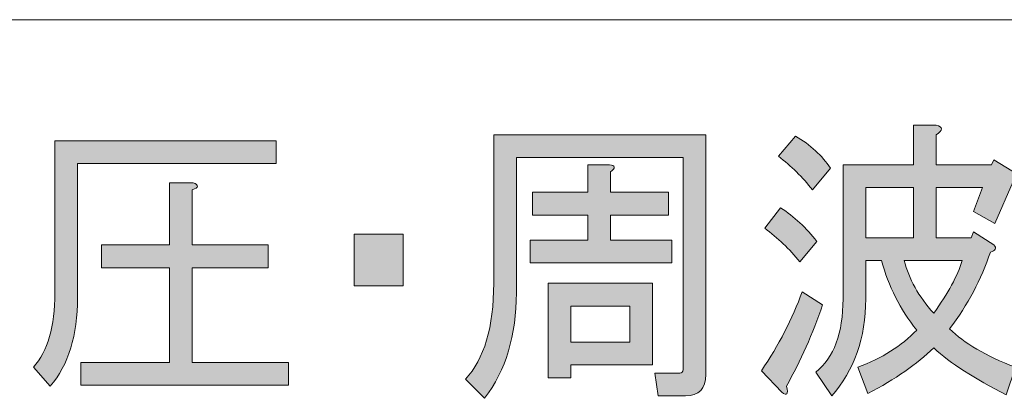
# Model space of a CAD drawing. Units: millimetres. Extents: x -48 to 473, y -84 to 211.
# Drawn here: x 45 to 56, y 70 to 74 of the extents above; entities that cross this region are included whole.
import ezdxf

# ---------------------------------------------------------------- set-up
doc = ezdxf.new("R2010")
doc.units = ezdxf.units.MM
doc.header["$MEASUREMENT"] = 0
doc.layers.add('レイヤー 1', color=7, linetype='Continuous', lineweight=0)

# ---------------------------------------------------------------- blocks, each defined once
blk = doc.blocks.new('Block_53')
at = {"layer": 'レイヤー 1', "color": 18, "lineweight": 15, "true_color": 0x000000}
blk.add_line((28.042, 73.849), (112.638, 73.849), dxfattribs=at)
blk = doc.blocks.new('Block_137')
at = {"layer": 'レイヤー 1', "true_color": 0x000000, "transparency": 33554687}
h = blk.add_hatch(color=18, dxfattribs=at)
h.dxf.hatch_style = 2
edge = h.paths.add_edge_path()
edge.add_spline(control_points=[(54.572, 71.191), (54.622, 70.988), (54.73, 70.794), (54.897, 70.609), (55.055, 70.829), (55.16, 71.023), (55.21, 71.191), (55.21, 71.191), (54.572, 71.191), (54.572, 71.191)], knot_values=[0, 0, 0, 0, 1, 1, 1, 2, 2, 2, 3, 3, 3, 3], degree=3, periodic=0)
edge = h.paths.add_edge_path()
edge.add_spline(control_points=[(54.146, 71.442), (54.146, 71.442), (54.672, 71.442), (54.672, 71.442), (54.672, 71.442), (54.672, 71.997), (54.672, 71.997), (54.672, 71.997), (54.146, 71.997), (54.146, 71.997), (54.146, 71.997), (54.146, 71.442), (54.146, 71.442)], knot_values=[0, 0, 0, 0, 1, 1, 1, 2, 2, 2, 3, 3, 3, 4, 4, 4, 4], degree=3, periodic=0)
edge = h.paths.add_edge_path()
edge.add_spline(control_points=[(54.709, 70.424), (54.526, 70.653), (54.397, 70.909), (54.321, 71.191), (54.321, 71.191), (54.146, 71.191), (54.146, 71.191), (54.146, 71.191), (54.146, 70.768), (54.146, 70.768), (54.146, 70.336), (54.021, 69.979), (53.771, 69.697), (53.771, 69.697), (53.596, 69.961), (53.596, 69.961), (53.796, 70.12), (53.896, 70.389), (53.896, 70.768), (53.896, 70.768), (53.896, 72.248), (53.896, 72.248), (53.896, 72.248), (54.672, 72.248), (54.672, 72.248), (54.672, 72.248), (54.672, 72.684), (54.672, 72.684), (54.672, 72.684), (54.922, 72.684), (54.922, 72.684), (55.005, 72.667), (55.005, 72.631), (54.922, 72.579), (54.922, 72.579), (54.922, 72.248), (54.922, 72.248), (54.922, 72.248), (55.535, 72.248), (55.535, 72.248), (55.535, 72.248), (55.56, 72.301), (55.56, 72.301), (55.56, 72.301), (55.823, 72.142), (55.823, 72.142), (55.856, 72.098), (55.839, 72.072), (55.772, 72.063), (55.772, 72.063), (55.572, 71.6), (55.572, 71.6), (55.572, 71.6), (55.335, 71.733), (55.335, 71.733), (55.335, 71.733), (55.435, 71.997), (55.435, 71.997), (55.435, 71.997), (54.922, 71.997), (54.922, 71.997), (54.922, 71.997), (54.922, 71.442), (54.922, 71.442), (54.922, 71.442), (55.31, 71.442), (55.31, 71.442), (55.31, 71.442), (55.335, 71.508), (55.335, 71.508), (55.335, 71.508), (55.56, 71.363), (55.56, 71.363), (55.593, 71.327), (55.581, 71.301), (55.522, 71.283), (55.422, 70.984), (55.272, 70.702), (55.072, 70.437), (55.23, 70.279), (55.472, 70.138), (55.797, 70.014), (55.797, 70.014), (55.697, 69.71), (55.697, 69.71), (55.347, 69.887), (55.08, 70.058), (54.897, 70.226), (54.713, 70.049), (54.472, 69.882), (54.171, 69.724), (54.171, 69.724), (54.059, 70.014), (54.059, 70.014), (54.326, 70.111), (54.542, 70.248), (54.709, 70.424)], knot_values=[0, 0, 0, 0, 1, 1, 1, 2, 2, 2, 3, 3, 3, 4, 4, 4, 5, 5, 5, 6, 6, 6, 7, 7, 7, 8, 8, 8, 9, 9, 9, 10, 10, 10, 11, 11, 11, 12, 12, 12, 13, 13, 13, 14, 14, 14, 15, 15, 15, 16, 16, 16, 17, 17, 17, 18, 18, 18, 19, 19, 19, 20, 20, 20, 21, 21, 21, 22, 22, 22, 23, 23, 23, 24, 24, 24, 25, 25, 25, 26, 26, 26, 27, 27, 27, 28, 28, 28, 29, 29, 29, 30, 30, 30, 31, 31, 31, 32, 32, 32, 32], degree=3, periodic=0)
edge = h.paths.add_edge_path()
edge.add_spline(control_points=[(53.558, 71.971), (53.45, 72.111), (53.325, 72.235), (53.183, 72.341), (53.183, 72.341), (53.371, 72.565), (53.371, 72.565), (53.537, 72.468), (53.667, 72.349), (53.758, 72.209), (53.758, 72.209), (53.558, 71.971), (53.558, 71.971)], knot_values=[0, 0, 0, 0, 1, 1, 1, 2, 2, 2, 3, 3, 3, 4, 4, 4, 4], degree=3, periodic=0)
edge = h.paths.add_edge_path()
edge.add_spline(control_points=[(53.208, 71.772), (53.358, 71.675), (53.491, 71.552), (53.608, 71.402), (53.608, 71.402), (53.421, 71.178), (53.421, 71.178), (53.304, 71.318), (53.175, 71.442), (53.033, 71.548), (53.033, 71.548), (53.208, 71.772), (53.208, 71.772)], knot_values=[0, 0, 0, 0, 1, 1, 1, 2, 2, 2, 3, 3, 3, 4, 4, 4, 4], degree=3, periodic=0)
edge = h.paths.add_edge_path()
edge.add_spline(control_points=[(52.996, 69.975), (53.187, 70.257), (53.337, 70.547), (53.446, 70.847), (53.446, 70.847), (53.671, 70.702), (53.671, 70.702), (53.562, 70.385), (53.429, 70.085), (53.271, 69.803), (53.296, 69.715), (53.279, 69.693), (53.221, 69.737), (53.221, 69.737), (52.996, 69.975), (52.996, 69.975)], knot_values=[0, 0, 0, 0, 1, 1, 1, 2, 2, 2, 3, 3, 3, 4, 4, 4, 5, 5, 5, 5], degree=3, periodic=0)
h = blk.add_hatch(color=18, dxfattribs=at)
h.dxf.hatch_style = 2
edge = h.paths.add_edge_path()
edge.add_spline(control_points=[(50.894, 70.292), (50.894, 70.292), (51.544, 70.292), (51.544, 70.292), (51.544, 70.292), (51.544, 70.689), (51.544, 70.689), (51.544, 70.689), (50.894, 70.689), (50.894, 70.689), (50.894, 70.689), (50.894, 70.292), (50.894, 70.292)], knot_values=[0, 0, 0, 0, 1, 1, 1, 2, 2, 2, 3, 3, 3, 4, 4, 4, 4], degree=3, periodic=0)
edge = h.paths.add_edge_path()
edge.add_spline(control_points=[(50.644, 69.895), (50.644, 69.895), (50.644, 70.94), (50.644, 70.94), (50.644, 70.94), (51.795, 70.94), (51.795, 70.94), (51.795, 70.94), (51.795, 70.041), (51.795, 70.041), (51.795, 70.041), (50.894, 70.041), (50.894, 70.041), (50.894, 70.041), (50.894, 69.895), (50.894, 69.895), (50.894, 69.895), (50.644, 69.895), (50.644, 69.895)], knot_values=[0, 0, 0, 0, 1, 1, 1, 2, 2, 2, 3, 3, 3, 4, 4, 4, 5, 5, 5, 6, 6, 6, 6], degree=3, periodic=0)
edge = h.paths.add_edge_path()
edge.add_spline(control_points=[(50.469, 71.693), (50.469, 71.693), (50.469, 71.944), (50.469, 71.944), (50.469, 71.944), (51.081, 71.944), (51.081, 71.944), (51.081, 71.944), (51.081, 72.248), (51.081, 72.248), (51.081, 72.248), (51.319, 72.248), (51.319, 72.248), (51.386, 72.239), (51.39, 72.213), (51.332, 72.169), (51.332, 72.169), (51.332, 71.944), (51.332, 71.944), (51.332, 71.944), (51.97, 71.944), (51.97, 71.944), (51.97, 71.944), (51.97, 71.693), (51.97, 71.693), (51.97, 71.693), (51.332, 71.693), (51.332, 71.693), (51.332, 71.693), (51.332, 71.415), (51.332, 71.415), (51.332, 71.415), (52.007, 71.415), (52.007, 71.415), (52.007, 71.415), (52.007, 71.164), (52.007, 71.164), (52.007, 71.164), (50.444, 71.164), (50.444, 71.164), (50.444, 71.164), (50.444, 71.415), (50.444, 71.415), (50.444, 71.415), (51.081, 71.415), (51.081, 71.415), (51.081, 71.415), (51.081, 71.693), (51.081, 71.693), (51.081, 71.693), (50.469, 71.693), (50.469, 71.693)], knot_values=[0, 0, 0, 0, 1, 1, 1, 2, 2, 2, 3, 3, 3, 4, 4, 4, 5, 5, 5, 6, 6, 6, 7, 7, 7, 8, 8, 8, 9, 9, 9, 10, 10, 10, 11, 11, 11, 12, 12, 12, 13, 13, 13, 14, 14, 14, 15, 15, 15, 16, 16, 16, 17, 17, 17, 17], degree=3, periodic=0)
edge = h.paths.add_edge_path()
edge.add_spline(control_points=[(50.043, 72.579), (50.043, 72.579), (52.383, 72.579), (52.383, 72.579), (52.383, 72.579), (52.383, 69.935), (52.383, 69.935), (52.383, 69.776), (52.307, 69.697), (52.157, 69.697), (52.157, 69.697), (51.857, 69.697), (51.857, 69.697), (51.857, 69.697), (51.82, 69.948), (51.82, 69.948), (51.82, 69.948), (52.095, 69.948), (52.095, 69.948), (52.12, 69.948), (52.132, 69.961), (52.132, 69.988), (52.132, 69.988), (52.132, 72.327), (52.132, 72.327), (52.132, 72.327), (50.293, 72.327), (50.293, 72.327), (50.293, 72.327), (50.293, 70.834), (50.293, 70.834), (50.293, 70.367), (50.177, 69.979), (49.943, 69.671), (49.943, 69.671), (49.73, 69.882), (49.73, 69.882), (49.939, 70.102), (50.043, 70.455), (50.043, 70.94), (50.043, 70.94), (50.043, 72.579), (50.043, 72.579)], knot_values=[0, 0, 0, 0, 1, 1, 1, 2, 2, 2, 3, 3, 3, 4, 4, 4, 5, 5, 5, 6, 6, 6, 7, 7, 7, 8, 8, 8, 9, 9, 9, 10, 10, 10, 11, 11, 11, 12, 12, 12, 13, 13, 13, 14, 14, 14, 14], degree=3, periodic=0)
h = blk.add_hatch(color=18, dxfattribs=at)
h.dxf.hatch_style = 2
edge = h.paths.add_edge_path()
edge.add_spline(control_points=[(46.728, 72.05), (46.795, 72.023), (46.791, 71.997), (46.716, 71.971), (46.716, 71.971), (46.716, 71.363), (46.716, 71.363), (46.716, 71.363), (47.554, 71.363), (47.554, 71.363), (47.554, 71.363), (47.554, 71.111), (47.554, 71.111), (47.554, 71.111), (46.716, 71.111), (46.716, 71.111), (46.716, 71.111), (46.716, 70.067), (46.716, 70.067), (46.716, 70.067), (47.779, 70.067), (47.779, 70.067), (47.779, 70.067), (47.779, 69.816), (47.779, 69.816), (47.779, 69.816), (45.49, 69.816), (45.49, 69.816), (45.49, 69.816), (45.49, 70.067), (45.49, 70.067), (45.49, 70.067), (46.466, 70.067), (46.466, 70.067), (46.466, 70.067), (46.466, 71.111), (46.466, 71.111), (46.466, 71.111), (45.715, 71.111), (45.715, 71.111), (45.715, 71.111), (45.715, 71.363), (45.715, 71.363), (45.715, 71.363), (46.466, 71.363), (46.466, 71.363), (46.466, 71.363), (46.466, 72.05), (46.466, 72.05), (46.466, 72.05), (46.728, 72.05), (46.728, 72.05)], knot_values=[0, 0, 0, 0, 1, 1, 1, 2, 2, 2, 3, 3, 3, 4, 4, 4, 5, 5, 5, 6, 6, 6, 7, 7, 7, 8, 8, 8, 9, 9, 9, 10, 10, 10, 11, 11, 11, 12, 12, 12, 13, 13, 13, 14, 14, 14, 15, 15, 15, 16, 16, 16, 17, 17, 17, 17], degree=3, periodic=0)
edge = h.paths.add_edge_path()
edge.add_spline(control_points=[(45.202, 72.513), (45.202, 72.513), (47.642, 72.513), (47.642, 72.513), (47.642, 72.513), (47.642, 72.261), (47.642, 72.261), (47.642, 72.261), (45.452, 72.261), (45.452, 72.261), (45.452, 72.261), (45.452, 70.781), (45.452, 70.781), (45.452, 70.367), (45.352, 70.041), (45.152, 69.803), (45.152, 69.803), (44.965, 70.014), (44.965, 70.014), (45.123, 70.191), (45.202, 70.464), (45.202, 70.834), (45.202, 70.834), (45.202, 72.513), (45.202, 72.513)], knot_values=[0, 0, 0, 0, 1, 1, 1, 2, 2, 2, 3, 3, 3, 4, 4, 4, 5, 5, 5, 6, 6, 6, 7, 7, 7, 8, 8, 8, 8], degree=3, periodic=0)
h = blk.add_hatch(color=18, dxfattribs=at)
h.dxf.hatch_style = 2
edge = h.paths.add_edge_path()
edge.add_spline(control_points=[(49.043, 71.481), (49.043, 71.481), (49.043, 70.913), (49.043, 70.913), (49.043, 70.913), (48.505, 70.913), (48.505, 70.913), (48.505, 70.913), (48.505, 71.481), (48.505, 71.481), (48.505, 71.481), (49.043, 71.481), (49.043, 71.481)], knot_values=[0, 0, 0, 0, 1, 1, 1, 2, 2, 2, 3, 3, 3, 4, 4, 4, 4], degree=3, periodic=0)
at = {"layer": 'レイヤー 1'}
for points, knots in [([(54.709, 70.424), (54.526, 70.653), (54.397, 70.909), (54.321, 71.191), (54.321, 71.191), (54.146, 71.191), (54.146, 71.191), (54.146, 71.191), (54.146, 70.768), (54.146, 70.768), (54.146, 70.336), (54.021, 69.979), (53.771, 69.697), (53.771, 69.697), (53.596, 69.961), (53.596, 69.961), (53.796, 70.12), (53.896, 70.389), (53.896, 70.768), (53.896, 70.768), (53.896, 72.248), (53.896, 72.248), (53.896, 72.248), (54.672, 72.248), (54.672, 72.248), (54.672, 72.248), (54.672, 72.684), (54.672, 72.684), (54.672, 72.684), (54.922, 72.684), (54.922, 72.684), (55.005, 72.667), (55.005, 72.631), (54.922, 72.579), (54.922, 72.579), (54.922, 72.248), (54.922, 72.248), (54.922, 72.248), (55.535, 72.248), (55.535, 72.248), (55.535, 72.248), (55.56, 72.301), (55.56, 72.301), (55.56, 72.301), (55.823, 72.142), (55.823, 72.142), (55.856, 72.098), (55.839, 72.072), (55.772, 72.063), (55.772, 72.063), (55.572, 71.6), (55.572, 71.6), (55.572, 71.6), (55.335, 71.733), (55.335, 71.733), (55.335, 71.733), (55.435, 71.997), (55.435, 71.997), (55.435, 71.997), (54.922, 71.997), (54.922, 71.997), (54.922, 71.997), (54.922, 71.442), (54.922, 71.442), (54.922, 71.442), (55.31, 71.442), (55.31, 71.442), (55.31, 71.442), (55.335, 71.508), (55.335, 71.508), (55.335, 71.508), (55.56, 71.363), (55.56, 71.363), (55.593, 71.327), (55.581, 71.301), (55.522, 71.283), (55.422, 70.984), (55.272, 70.702), (55.072, 70.437), (55.23, 70.279), (55.472, 70.138), (55.797, 70.014), (55.797, 70.014), (55.697, 69.71), (55.697, 69.71), (55.347, 69.887), (55.08, 70.058), (54.897, 70.226), (54.713, 70.049), (54.472, 69.882), (54.171, 69.724), (54.171, 69.724), (54.059, 70.014), (54.059, 70.014), (54.326, 70.111), (54.542, 70.248), (54.709, 70.424)], [0, 0, 0, 0, 1, 1, 1, 2, 2, 2, 3, 3, 3, 4, 4, 4, 5, 5, 5, 6, 6, 6, 7, 7, 7, 8, 8, 8, 9, 9, 9, 10, 10, 10, 11, 11, 11, 12, 12, 12, 13, 13, 13, 14, 14, 14, 15, 15, 15, 16, 16, 16, 17, 17, 17, 18, 18, 18, 19, 19, 19, 20, 20, 20, 21, 21, 21, 22, 22, 22, 23, 23, 23, 24, 24, 24, 25, 25, 25, 26, 26, 26, 27, 27, 27, 28, 28, 28, 29, 29, 29, 30, 30, 30, 31, 31, 31, 32, 32, 32, 32]), ([(50.043, 72.579), (50.043, 72.579), (52.383, 72.579), (52.383, 72.579), (52.383, 72.579), (52.383, 69.935), (52.383, 69.935), (52.383, 69.776), (52.307, 69.697), (52.157, 69.697), (52.157, 69.697), (51.857, 69.697), (51.857, 69.697), (51.857, 69.697), (51.82, 69.948), (51.82, 69.948), (51.82, 69.948), (52.095, 69.948), (52.095, 69.948), (52.12, 69.948), (52.132, 69.961), (52.132, 69.988), (52.132, 69.988), (52.132, 72.327), (52.132, 72.327), (52.132, 72.327), (50.293, 72.327), (50.293, 72.327), (50.293, 72.327), (50.293, 70.834), (50.293, 70.834), (50.293, 70.367), (50.177, 69.979), (49.943, 69.671), (49.943, 69.671), (49.73, 69.882), (49.73, 69.882), (49.939, 70.102), (50.043, 70.455), (50.043, 70.94), (50.043, 70.94), (50.043, 72.579), (50.043, 72.579)], [0, 0, 0, 0, 1, 1, 1, 2, 2, 2, 3, 3, 3, 4, 4, 4, 5, 5, 5, 6, 6, 6, 7, 7, 7, 8, 8, 8, 9, 9, 9, 10, 10, 10, 11, 11, 11, 12, 12, 12, 13, 13, 13, 14, 14, 14, 14]), ([(53.558, 71.971), (53.45, 72.111), (53.325, 72.235), (53.183, 72.341), (53.183, 72.341), (53.371, 72.565), (53.371, 72.565), (53.537, 72.468), (53.667, 72.349), (53.758, 72.209), (53.758, 72.209), (53.558, 71.971), (53.558, 71.971)], [0, 0, 0, 0, 1, 1, 1, 2, 2, 2, 3, 3, 3, 4, 4, 4, 4]), ([(45.202, 72.513), (45.202, 72.513), (47.642, 72.513), (47.642, 72.513), (47.642, 72.513), (47.642, 72.261), (47.642, 72.261), (47.642, 72.261), (45.452, 72.261), (45.452, 72.261), (45.452, 72.261), (45.452, 70.781), (45.452, 70.781), (45.452, 70.367), (45.352, 70.041), (45.152, 69.803), (45.152, 69.803), (44.965, 70.014), (44.965, 70.014), (45.123, 70.191), (45.202, 70.464), (45.202, 70.834), (45.202, 70.834), (45.202, 72.513), (45.202, 72.513)], [0, 0, 0, 0, 1, 1, 1, 2, 2, 2, 3, 3, 3, 4, 4, 4, 5, 5, 5, 6, 6, 6, 7, 7, 7, 8, 8, 8, 8]), ([(50.469, 71.693), (50.469, 71.693), (50.469, 71.944), (50.469, 71.944), (50.469, 71.944), (51.081, 71.944), (51.081, 71.944), (51.081, 71.944), (51.081, 72.248), (51.081, 72.248), (51.081, 72.248), (51.319, 72.248), (51.319, 72.248), (51.386, 72.239), (51.39, 72.213), (51.332, 72.169), (51.332, 72.169), (51.332, 71.944), (51.332, 71.944), (51.332, 71.944), (51.97, 71.944), (51.97, 71.944), (51.97, 71.944), (51.97, 71.693), (51.97, 71.693), (51.97, 71.693), (51.332, 71.693), (51.332, 71.693), (51.332, 71.693), (51.332, 71.415), (51.332, 71.415), (51.332, 71.415), (52.007, 71.415), (52.007, 71.415), (52.007, 71.415), (52.007, 71.164), (52.007, 71.164), (52.007, 71.164), (50.444, 71.164), (50.444, 71.164), (50.444, 71.164), (50.444, 71.415), (50.444, 71.415), (50.444, 71.415), (51.081, 71.415), (51.081, 71.415), (51.081, 71.415), (51.081, 71.693), (51.081, 71.693), (51.081, 71.693), (50.469, 71.693), (50.469, 71.693)], [0, 0, 0, 0, 1, 1, 1, 2, 2, 2, 3, 3, 3, 4, 4, 4, 5, 5, 5, 6, 6, 6, 7, 7, 7, 8, 8, 8, 9, 9, 9, 10, 10, 10, 11, 11, 11, 12, 12, 12, 13, 13, 13, 14, 14, 14, 15, 15, 15, 16, 16, 16, 17, 17, 17, 17]), ([(46.728, 72.05), (46.795, 72.023), (46.791, 71.997), (46.716, 71.971), (46.716, 71.971), (46.716, 71.363), (46.716, 71.363), (46.716, 71.363), (47.554, 71.363), (47.554, 71.363), (47.554, 71.363), (47.554, 71.111), (47.554, 71.111), (47.554, 71.111), (46.716, 71.111), (46.716, 71.111), (46.716, 71.111), (46.716, 70.067), (46.716, 70.067), (46.716, 70.067), (47.779, 70.067), (47.779, 70.067), (47.779, 70.067), (47.779, 69.816), (47.779, 69.816), (47.779, 69.816), (45.49, 69.816), (45.49, 69.816), (45.49, 69.816), (45.49, 70.067), (45.49, 70.067), (45.49, 70.067), (46.466, 70.067), (46.466, 70.067), (46.466, 70.067), (46.466, 71.111), (46.466, 71.111), (46.466, 71.111), (45.715, 71.111), (45.715, 71.111), (45.715, 71.111), (45.715, 71.363), (45.715, 71.363), (45.715, 71.363), (46.466, 71.363), (46.466, 71.363), (46.466, 71.363), (46.466, 72.05), (46.466, 72.05), (46.466, 72.05), (46.728, 72.05), (46.728, 72.05)], [0, 0, 0, 0, 1, 1, 1, 2, 2, 2, 3, 3, 3, 4, 4, 4, 5, 5, 5, 6, 6, 6, 7, 7, 7, 8, 8, 8, 9, 9, 9, 10, 10, 10, 11, 11, 11, 12, 12, 12, 13, 13, 13, 14, 14, 14, 15, 15, 15, 16, 16, 16, 17, 17, 17, 17]), ([(54.146, 71.442), (54.146, 71.442), (54.672, 71.442), (54.672, 71.442), (54.672, 71.442), (54.672, 71.997), (54.672, 71.997), (54.672, 71.997), (54.146, 71.997), (54.146, 71.997), (54.146, 71.997), (54.146, 71.442), (54.146, 71.442)], [0, 0, 0, 0, 1, 1, 1, 2, 2, 2, 3, 3, 3, 4, 4, 4, 4]), ([(53.208, 71.772), (53.358, 71.675), (53.491, 71.552), (53.608, 71.402), (53.608, 71.402), (53.421, 71.178), (53.421, 71.178), (53.304, 71.318), (53.175, 71.442), (53.033, 71.548), (53.033, 71.548), (53.208, 71.772), (53.208, 71.772)], [0, 0, 0, 0, 1, 1, 1, 2, 2, 2, 3, 3, 3, 4, 4, 4, 4]), ([(49.043, 71.481), (49.043, 71.481), (49.043, 70.913), (49.043, 70.913), (49.043, 70.913), (48.505, 70.913), (48.505, 70.913), (48.505, 70.913), (48.505, 71.481), (48.505, 71.481), (48.505, 71.481), (49.043, 71.481), (49.043, 71.481)], [0, 0, 0, 0, 1, 1, 1, 2, 2, 2, 3, 3, 3, 4, 4, 4, 4]), ([(54.572, 71.191), (54.622, 70.988), (54.73, 70.794), (54.897, 70.609), (55.055, 70.829), (55.16, 71.023), (55.21, 71.191), (55.21, 71.191), (54.572, 71.191), (54.572, 71.191)], [0, 0, 0, 0, 1, 1, 1, 2, 2, 2, 3, 3, 3, 3]), ([(50.644, 69.895), (50.644, 69.895), (50.644, 70.94), (50.644, 70.94), (50.644, 70.94), (51.795, 70.94), (51.795, 70.94), (51.795, 70.94), (51.795, 70.041), (51.795, 70.041), (51.795, 70.041), (50.894, 70.041), (50.894, 70.041), (50.894, 70.041), (50.894, 69.895), (50.894, 69.895), (50.894, 69.895), (50.644, 69.895), (50.644, 69.895)], [0, 0, 0, 0, 1, 1, 1, 2, 2, 2, 3, 3, 3, 4, 4, 4, 5, 5, 5, 6, 6, 6, 6]), ([(52.996, 69.975), (53.187, 70.257), (53.337, 70.547), (53.446, 70.847), (53.446, 70.847), (53.671, 70.702), (53.671, 70.702), (53.562, 70.385), (53.429, 70.085), (53.271, 69.803), (53.296, 69.715), (53.279, 69.693), (53.221, 69.737), (53.221, 69.737), (52.996, 69.975), (52.996, 69.975)], [0, 0, 0, 0, 1, 1, 1, 2, 2, 2, 3, 3, 3, 4, 4, 4, 5, 5, 5, 5]), ([(50.894, 70.292), (50.894, 70.292), (51.544, 70.292), (51.544, 70.292), (51.544, 70.292), (51.544, 70.689), (51.544, 70.689), (51.544, 70.689), (50.894, 70.689), (50.894, 70.689), (50.894, 70.689), (50.894, 70.292), (50.894, 70.292)], [0, 0, 0, 0, 1, 1, 1, 2, 2, 2, 3, 3, 3, 4, 4, 4, 4])]:
    blk.add_open_spline(points, degree=3, knots=knots, dxfattribs=at)
blk = doc.blocks.new('Block_136')
at = {"layer": 'レイヤー 1'}
blk.add_blockref('Block_137', (0, 0), dxfattribs=at)

msp = doc.modelspace()

# ---------------------------------------------------------------- block references
at = {"layer": 'レイヤー 1'}
for name in ['Block_53', 'Block_136']:
    msp.add_blockref(name, (0, 0), dxfattribs=at)

doc.saveas('drawing.dxf')
